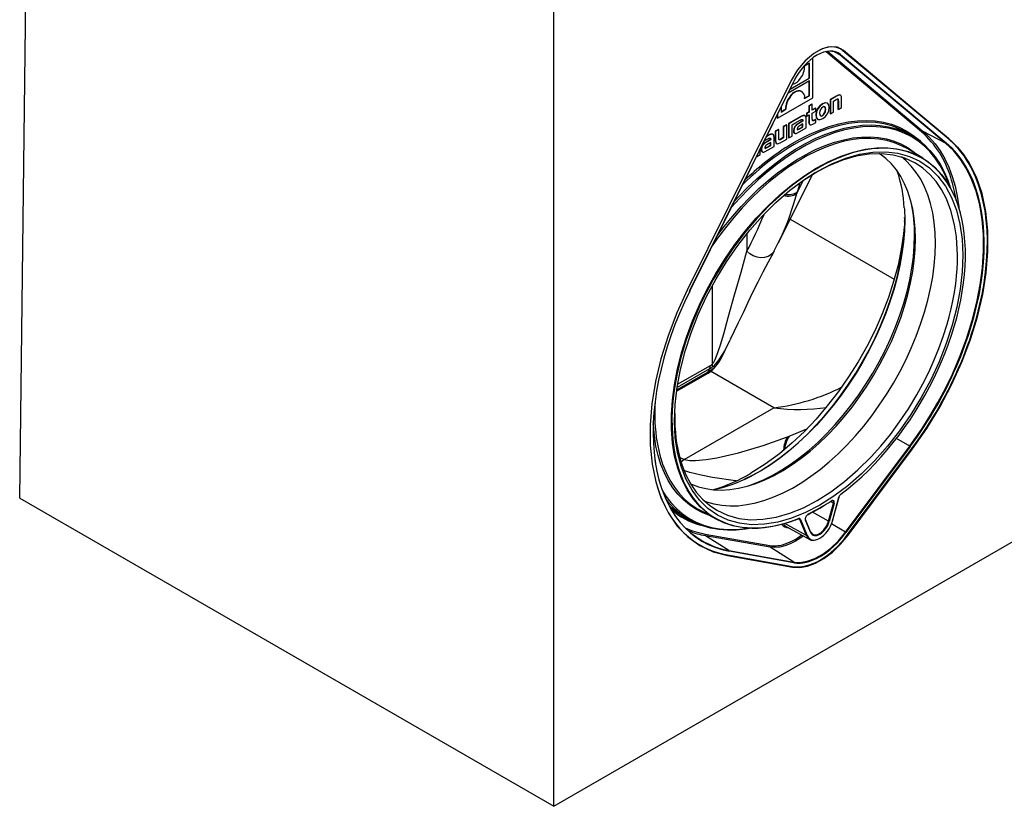
# Model space of a CAD drawing. Units: millimetres. Extents: x 56 to 3304, y 56 to 2320.
# Drawn here: x 2599 to 3000, y 1472 to 1792 of the extents above; entities that cross this region are included whole.
import ezdxf

# ---------------------------------------------------------------- set-up
doc = ezdxf.new("R2010")
doc.units = ezdxf.units.MM
doc.header["$LTSCALE"] = 8
doc.layers.add('HAURATON_PRODUCT_CONTOUR', color=7, linetype='Continuous', lineweight=25)

msp = doc.modelspace()

# ---------------------------------------------------------------- linework, layer by layer
at = {"layer": 'HAURATON_PRODUCT_CONTOUR'}
for p, q in [((2599.02, 1597.43), (2602.97, 1924.05)), ((2816.52, 1471.87), (2816.52, 1800.77)), ((2933.46, 1780.35), (2934.18, 1779.9)), ((2933.49, 1780.41), (2933.48, 1780.41)), ((2922.04, 1760.43), (2922.04, 1776.79)), ((2923.64, 1777.78), (2923.07, 1777.46)), ((2966.29, 1746.56), (2927.36, 1779.21)), ((2928.1, 1779.33), (2966.9, 1746.78)), ((2932.96, 1778.02), (2931, 1779.04)), ((2976.06, 1741.99), (2932.96, 1778.02)), ((2933.2, 1778.11), (2976.31, 1742.08)), ((2934.18, 1779.9), (2934.46, 1779.74)), ((2934.18, 1779.9), (2934.2, 1779.89)), ((2977.28, 1743.83), (2934.2, 1779.89)), ((2977.3, 1743.59), (2934.21, 1779.65)), ((2977.55, 1743.68), (2934.46, 1779.74)), ((2920.59, 1774.53), (2918.63, 1773.4)), ((2920.45, 1768.51), (2920.45, 1774.45)), ((2920.59, 1768.42), (2920.59, 1774.53)), ((2912.59, 1763.81), (2920.59, 1768.42)), ((2912.7, 1764.04), (2920.45, 1768.51)), ((2920.59, 1768.42), (2920.45, 1768.51)), ((2913.21, 1767.47), (2870.86, 1682.09)), ((2871.83, 1681.76), (2914.2, 1767.14)), ((2871.86, 1681.76), (2914.24, 1767.13)), ((2920.59, 1767.41), (2911.88, 1762.38)), ((2920.44, 1761.38), (2920.45, 1767.32)), ((2920.59, 1761.3), (2920.59, 1767.41)), ((2907.62, 1752.11), (2922.04, 1760.43)), ((2912.7, 1760.77), (2912.55, 1760.85)), ((2916.64, 1763.36), (2917.37, 1763.07)), ((2916.78, 1763.28), (2916.64, 1763.36)), ((2917.55, 1763.02), (2917.37, 1763.12)), ((2918.48, 1760.24), (2920.44, 1761.38)), ((2918.62, 1760.16), (2920.59, 1761.3)), ((2920.59, 1761.3), (2920.44, 1761.38)), ((2931.46, 1761.16), (2928.98, 1759.73)), ((2931.6, 1761.08), (2929.12, 1759.65)), ((2931.6, 1761.08), (2931.46, 1761.16)), ((2933.28, 1761.48), (2933.1, 1761.58)), ((2933.68, 1756.52), (2933.68, 1760.17)), ((2909.08, 1756.73), (2909.07, 1754.65)), ((2921.62, 1757.91), (2920.3, 1757.15)), ((2920.3, 1757.15), (2920.3, 1754.72)), ((2920.44, 1757.06), (2920.3, 1757.15)), ((2921.76, 1757.82), (2920.44, 1757.06)), ((2920.44, 1757.06), (2920.44, 1754.64)), ((2921.76, 1757.82), (2921.62, 1757.91)), ((2921.76, 1755.4), (2921.76, 1757.82)), ((2923.01, 1756.28), (2921.76, 1755.56)), ((2923.15, 1756.2), (2921.76, 1755.4)), ((2923.15, 1756.2), (2923.01, 1756.28)), ((2923.15, 1755.05), (2923.15, 1756.2)), ((2926.01, 1757.95), (2925.87, 1758.03)), ((2927.97, 1758.23), (2927.79, 1758.33)), ((2928.98, 1759.73), (2928.98, 1753.97)), ((2929.12, 1759.65), (2928.98, 1759.73)), ((2929.12, 1759.65), (2929.12, 1753.89)), ((2930.43, 1754.65), (2930.44, 1759.14)), ((2930.44, 1759.14), (2931.5, 1759.75)), ((2932.23, 1759.31), (2932.23, 1755.84)), ((2932.37, 1759.23), (2932.23, 1759.31)), ((2932.37, 1759.23), (2932.37, 1755.76)), ((2932.37, 1755.76), (2933.68, 1756.52)), ((2907.48, 1753.51), (2907.48, 1752.19)), ((2907.62, 1752.11), (2907.48, 1752.19)), ((2907.62, 1753.8), (2907.62, 1752.11)), ((2909.07, 1754.82), (2910.89, 1755.87)), ((2909.07, 1754.65), (2911.03, 1755.79)), ((2911.03, 1755.79), (2910.89, 1755.87)), ((2917.13, 1752.89), (2912.09, 1749.98)), ((2917.27, 1752.81), (2912.23, 1749.9)), ((2917.27, 1752.81), (2917.13, 1752.89)), ((2918.87, 1753.12), (2918.7, 1753.22)), ((2920.3, 1754.72), (2919.37, 1754.18)), ((2919.37, 1754.18), (2919.37, 1753.04)), ((2919.51, 1754.1), (2919.37, 1754.18)), ((2919.51, 1752.95), (2919.37, 1753.04)), ((2920.44, 1754.64), (2919.51, 1754.1)), ((2919.51, 1754.1), (2919.51, 1752.95)), ((2919.51, 1752.95), (2920.44, 1753.49)), ((2920.44, 1754.64), (2920.3, 1754.72)), ((2920.3, 1753.41), (2920.3, 1750.76)), ((2920.44, 1753.49), (2920.44, 1750.68)), ((2921.76, 1754.25), (2923.15, 1755.05)), ((2921.76, 1751.92), (2921.76, 1754.25)), ((2926, 1753.22), (2925.86, 1753.31)), ((2929.12, 1753.89), (2928.98, 1753.97)), ((2929.12, 1753.89), (2930.43, 1754.65)), ((2932.37, 1755.76), (2932.23, 1755.84)), ((2911.25, 1749.49), (2909.93, 1748.73)), ((2909.93, 1748.73), (2909.93, 1744.24)), ((2910.07, 1748.65), (2909.93, 1748.73)), ((2911.39, 1749.41), (2910.07, 1748.65)), ((2910.07, 1748.65), (2910.07, 1744.16)), ((2911.39, 1749.41), (2911.25, 1749.49)), ((2911.38, 1743.65), (2911.39, 1749.41)), ((2912.09, 1749.98), (2912.09, 1744.22)), ((2912.23, 1749.9), (2912.09, 1749.98)), ((2912.23, 1749.9), (2912.23, 1744.14)), ((2913.55, 1749.47), (2914.6, 1750.07)), ((2913.55, 1744.9), (2913.55, 1749.47)), ((2914.59, 1750.07), (2916.77, 1751.32)), ((2914.6, 1750.07), (2914.59, 1750.07)), ((2914.6, 1750.07), (2914.6, 1750.07)), ((2915.78, 1746.19), (2919.32, 1748.23)), ((2917.82, 1751.03), (2916.08, 1750.02)), ((2916.23, 1749.94), (2916.08, 1750.02)), ((2916.18, 1747.74), (2917.83, 1748.69)), ((2917.96, 1750.94), (2916.23, 1749.94)), ((2916.32, 1747.66), (2917.97, 1748.61)), ((2917.97, 1749.8), (2916.42, 1748.9)), ((2917.82, 1751.17), (2917.82, 1751.03)), ((2917.96, 1751.09), (2917.82, 1751.17)), ((2917.96, 1750.94), (2917.82, 1751.03)), ((2917.83, 1748.69), (2917.83, 1749.72)), ((2917.97, 1748.61), (2917.83, 1748.69)), ((2917.96, 1751.09), (2917.96, 1750.94)), ((2917.97, 1748.61), (2917.97, 1749.8)), ((2919.32, 1748.23), (2919.32, 1751.84)), ((2920.44, 1750.68), (2920.3, 1750.76)), ((2920.68, 1749.65), (2920.86, 1749.55)), ((2921.95, 1749.75), (2923.15, 1750.44)), ((2923.01, 1751.67), (2922.47, 1751.36)), ((2922.61, 1751.28), (2922.47, 1751.36)), ((2923.15, 1751.59), (2922.61, 1751.28)), ((2923.15, 1751.59), (2923.01, 1751.67)), ((2923.15, 1750.44), (2923.15, 1751.59)), ((2923.9, 1751.79), (2924.08, 1751.69)), ((2904.13, 1745.22), (2903.06, 1744.6)), ((2903.99, 1745.3), (2903.17, 1744.83)), ((2904.13, 1745.22), (2903.99, 1745.3)), ((2905.73, 1745.53), (2905.56, 1745.63)), ((2906.18, 1740.65), (2906.18, 1744.25)), ((2908, 1747.62), (2906.69, 1746.86)), ((2906.69, 1746.86), (2906.69, 1743.21)), ((2906.83, 1746.78), (2906.69, 1746.86)), ((2908.15, 1747.54), (2906.83, 1746.78)), ((2906.83, 1746.78), (2906.83, 1743.13)), ((2908.15, 1747.54), (2908, 1747.62)), ((2908.14, 1744.01), (2908.15, 1747.54)), ((2909.93, 1744.24), (2908.86, 1743.63)), ((2910.07, 1744.16), (2909.01, 1743.54)), ((2910.07, 1744.16), (2909.93, 1744.24)), ((2912.23, 1744.14), (2912.09, 1744.22)), ((2912.23, 1744.14), (2913.55, 1744.9)), ((2914.24, 1746.96), (2914.09, 1747.04)), ((2914.45, 1746.07), (2914.63, 1745.96)), ((2916.32, 1747.66), (2916.18, 1747.74)), ((2962.73, 1744.83), (2960.83, 1745.99)), ((2976.06, 1741.99), (2966.9, 1746.78)), ((2902.23, 1742.93), (2903.63, 1743.74)), ((2902.64, 1738.6), (2906.18, 1740.65)), ((2904.68, 1743.44), (2902.95, 1742.44)), ((2903.09, 1742.36), (2902.95, 1742.44)), ((2903.04, 1740.15), (2904.69, 1741.11)), ((2903.18, 1740.07), (2903.04, 1740.15)), ((2904.82, 1743.36), (2903.09, 1742.36)), ((2903.18, 1740.07), (2904.83, 1741.02)), ((2904.83, 1742.22), (2903.28, 1741.32)), ((2904.68, 1743.58), (2904.68, 1743.44)), ((2904.82, 1743.5), (2904.68, 1743.58)), ((2904.82, 1743.36), (2904.68, 1743.44)), ((2904.69, 1741.11), (2904.69, 1742.13)), ((2904.83, 1741.02), (2904.69, 1741.11)), ((2904.82, 1743.5), (2904.82, 1743.36)), ((2904.83, 1741.02), (2904.83, 1742.22)), ((2906.83, 1743.13), (2906.69, 1743.21)), ((2907.1, 1741.92), (2907.28, 1741.82)), ((2909.01, 1743.54), (2908.86, 1743.63)), ((2908.9, 1742.22), (2911.38, 1743.65)), ((2977.28, 1743.83), (2977.55, 1743.68)), ((2899.2, 1736.62), (2899.12, 1736.67)), ((2899.2, 1736.62), (2900.53, 1737.38)), ((2899.2, 1736.84), (2899.2, 1736.62)), ((2900.53, 1737.38), (2900.53, 1739.51)), ((2901.1, 1739.37), (2900.96, 1739.46)), ((2901.31, 1738.48), (2901.49, 1738.38)), ((2966.82, 1735.84), (2960.6, 1739.62)), ((2908.03, 1701.44), (2921.82, 1729.18)), ((2915.43, 1721.43), (2918.12, 1726.85)), ((2915.64, 1722.02), (2915.43, 1721.43)), ((2912.82, 1711.09), (2955.16, 1686.65)), ((2959.23, 1711.76), (2959.25, 1710.95)), ((2959.25, 1710.95), (2959.24, 1710.13)), ((2895.17, 1705.07), (2895.17, 1697.99)), ((2905.82, 1697.34), (2909.67, 1704.96)), ((2881.09, 1652.08), (2881.09, 1683.9)), ((2884.32, 1653.77), (2888.37, 1661.92)), ((2888.51, 1662.24), (2888.36, 1661.93)), ((2866.6, 1641.52), (2879.34, 1648.88)), ((2879.93, 1650.06), (2866.7, 1642.42)), ((2866.94, 1643.79), (2880.26, 1651.48)), ((2879.34, 1648.88), (2879.93, 1650.06)), ((2906.12, 1634.18), (2880.3, 1649.08)), ((2866.53, 1640.92), (2878.4, 1647.77)), ((2869.64, 1613.12), (2906.12, 1634.18)), ((2912.29, 1622.59), (2919.57, 1625.67)), ((2967.21, 1624.64), (2962.25, 1617.58)), ((2911.62, 1622.33), (2912.29, 1622.59)), ((2961.42, 1618.57), (2956.08, 1621.72)), ((2935.26, 1583.51), (2961.42, 1618.57)), ((2961.63, 1618.4), (2935.47, 1583.34)), ((2936.15, 1582.54), (2962.31, 1617.6)), ((2936.17, 1582.5), (2962.33, 1617.56)), ((2936.37, 1582.37), (2962.53, 1617.43)), ((2962.32, 1617.55), (2962.53, 1617.43)), ((2857.57, 1614.46), (2857.97, 1611.53)), ((2599.02, 1597.43), (2816.52, 1471.87)), ((2816.52, 1471.87), (3034.03, 1597.43)), ((2930.37, 1595.3), (2929.12, 1596.01)), ((2929.94, 1588.07), (2932.61, 1597.79)), ((2929.99, 1588.1), (2932.66, 1597.81)), ((2875.67, 1592.68), (2882.7, 1588.82)), ((2928.36, 1587.97), (2930.37, 1595.3)), ((2930.64, 1595.24), (2928.63, 1587.9)), ((2870.27, 1589.3), (2872.22, 1588.23)), ((2916.69, 1588.7), (2916.08, 1589.04)), ((2919.46, 1582.12), (2916.69, 1588.7)), ((2916.96, 1588.76), (2919.73, 1582.18)), ((2921.03, 1583.52), (2918.94, 1588.48)), ((2921.07, 1583.68), (2918.99, 1588.64)), ((2928.36, 1587.97), (2921.8, 1591.68)), ((2919.46, 1582.12), (2910.52, 1587.06)), ((2910.91, 1586), (2920.79, 1580.57)), ((2935.26, 1583.51), (2929.54, 1586.88)), ((2878.19, 1582.76), (2904.47, 1578.12)), ((2887.83, 1576.09), (2878.34, 1582.11)), ((2904.61, 1577.47), (2878.34, 1582.11)), ((2936.09, 1582.53), (2933.86, 1579.8)), ((2936.12, 1582.51), (2936.37, 1582.37)), ((2877.15, 1577.53), (2876.7, 1577.77)), ((2881.13, 1575.77), (2880.16, 1576.15)), ((2887.83, 1576.09), (2914.23, 1571.37)), ((2914.29, 1571.11), (2887.89, 1575.83)), ((2914.23, 1571.37), (2904.61, 1577.47)), ((2887.01, 1574.15), (2887.29, 1573.99)), ((2887.05, 1574.13), (2913.45, 1569.43)), ((2887.22, 1574.25), (2913.63, 1569.54)), ((2887.29, 1573.99), (2913.69, 1569.28)), ((2913.43, 1569.43), (2913.69, 1569.28))]:
    msp.add_line(p, q, dxfattribs=at)
at = {"layer": 'HAURATON_PRODUCT_CONTOUR', "flags": 128}
for points in [[(2934.46, 1779.74), (2931.99, 1781.04), (2929.03, 1781.27), (2925.74, 1780.41), (2922.35, 1778.53), (2918.91, 1775.57), (2915.79, 1771.81), (2913.21, 1767.47)], [(2914.2, 1767.14), (2914.22, 1767.13), (2914.23, 1767.13), (2914.24, 1767.13), (2914.24, 1767.13)], [(2933.1, 1761.54), (2932.93, 1761.64), (2932.31, 1761.57), (2931.46, 1761.16)], [(2933.68, 1760.17), (2933.62, 1760.9), (2933.42, 1761.36), (2933.07, 1761.56), (2932.45, 1761.48), (2931.6, 1761.08)], [(2925.87, 1758.03), (2924.77, 1757.18), (2923.93, 1756.1), (2923.4, 1754.85), (2923.22, 1753.52), (2923.4, 1752.41), (2923.92, 1751.79)], [(2926.01, 1757.95), (2924.91, 1757.1), (2924.07, 1756.01), (2923.54, 1754.77), (2923.36, 1753.44), (2923.54, 1752.33), (2924.07, 1751.69), (2924.91, 1751.57), (2926.01, 1751.99)], [(2926, 1756.7), (2925.48, 1756.28), (2925.08, 1755.72), (2924.83, 1755.03), (2924.74, 1754.24), (2924.83, 1753.54), (2925.08, 1753.14), (2925.48, 1753.04), (2926, 1753.22)], [(2925.86, 1753.31), (2926.38, 1753.72), (2926.78, 1754.29), (2927.04, 1754.98), (2927.13, 1755.78), (2927.04, 1756.47), (2926.79, 1756.87), (2926.72, 1756.89)], [(2927.81, 1758.32), (2927.8, 1758.33), (2926.97, 1758.45), (2925.87, 1758.03)], [(2926, 1753.22), (2926.53, 1753.64), (2926.93, 1754.21), (2927.18, 1754.9), (2927.27, 1755.7), (2927.18, 1756.39), (2926.93, 1756.79), (2926.53, 1756.89), (2926, 1756.7)], [(2926.01, 1751.99), (2927.11, 1752.85), (2927.94, 1753.93), (2928.47, 1755.17), (2928.65, 1756.49), (2928.47, 1757.61), (2927.94, 1758.25), (2927.11, 1758.37), (2926.01, 1757.95)], [(2931.5, 1759.75), (2931.78, 1759.9), (2931.99, 1759.98), (2932.15, 1759.98), (2932.25, 1759.91), (2932.32, 1759.77), (2932.36, 1759.54), (2932.37, 1759.23)], [(2932.05, 1760.03), (2932.11, 1760), (2932.18, 1759.85), (2932.22, 1759.62), (2932.23, 1759.31)], [(2918.7, 1753.18), (2918.54, 1753.28), (2917.93, 1753.25), (2917.13, 1752.89)], [(2919.32, 1751.84), (2919.25, 1752.52), (2919.04, 1752.97), (2918.68, 1753.2), (2918.07, 1753.16), (2917.27, 1752.81)], [(2925.01, 1753.21), (2925.33, 1753.12), (2925.86, 1753.31)], [(2889.95, 1718.19), (2891.66, 1720.06), (2895.38, 1723.9), (2899.19, 1727.52), (2903.06, 1730.9), (2906.99, 1734.03), (2910.96, 1736.9), (2914.96, 1739.49), (2918.96, 1741.8), (2922.95, 1743.82), (2926.92, 1745.53), (2930.85, 1746.94), (2934.72, 1748.03), (2938.53, 1748.81), (2942.25, 1749.27), (2945.87, 1749.4), (2949.38, 1749.21), (2952.76, 1748.7), (2956, 1747.86), (2959.09, 1746.71), (2962.01, 1745.25), (2964.76, 1743.48), (2967.32, 1741.42), (2969.68, 1739.06), (2971.84, 1736.41), (2973.78, 1733.5), (2975.5, 1730.32), (2976.99, 1726.9), (2978.22, 1723.31)], [(2911.05, 1740.23), (2912.67, 1741.25), (2916.69, 1743.57), (2920.71, 1745.6), (2924.7, 1747.32), (2928.65, 1748.74), (2932.55, 1749.84), (2936.38, 1750.62), (2940.12, 1751.08), (2943.77, 1751.21), (2947.3, 1751.02), (2950.7, 1750.51), (2953.96, 1749.67), (2957.07, 1748.51), (2960.01, 1747.04), (2962.77, 1745.27), (2965.35, 1743.19), (2966.28, 1742.31)], [(2916.77, 1751.32), (2917.3, 1751.59), (2917.68, 1751.66), (2917.8, 1751.61), (2917.89, 1751.5), (2917.94, 1751.33), (2917.96, 1751.09)], [(2917.63, 1751.7), (2917.66, 1751.69), (2917.75, 1751.58), (2917.8, 1751.41), (2917.82, 1751.17)], [(2920.44, 1750.68), (2920.5, 1750.11), (2920.66, 1749.72), (2920.93, 1749.52), (2921.37, 1749.51), (2921.95, 1749.75)], [(2922.61, 1751.28), (2922.35, 1751.15), (2922.15, 1751.1), (2922, 1751.11), (2921.89, 1751.2), (2921.79, 1751.48), (2921.76, 1751.92)], [(2922.47, 1751.36), (2922.21, 1751.23), (2922.01, 1751.18), (2921.86, 1751.2), (2921.83, 1751.22)], [(2960.83, 1745.99), (2960.11, 1746.41), (2957.18, 1747.87), (2954.09, 1749.02), (2950.85, 1749.85), (2947.46, 1750.37), (2943.95, 1750.56), (2940.33, 1750.42), (2936.61, 1749.97), (2932.8, 1749.19), (2928.92, 1748.1), (2925.43, 1746.86)], [(2977.86, 1723.96), (2976.96, 1726.49), (2975.47, 1729.88), (2973.75, 1733.03), (2971.82, 1735.91), (2969.67, 1738.53), (2967.32, 1740.86), (2964.78, 1742.91), (2962.05, 1744.66), (2959.14, 1746.1), (2956.07, 1747.23), (2952.85, 1748.05), (2949.49, 1748.56), (2946.01, 1748.74), (2942.41, 1748.61), (2938.72, 1748.15), (2934.94, 1747.38), (2932.63, 1746.76)], [(2932.63, 1746.76), (2931.09, 1746.29), (2927.19, 1744.89), (2923.25, 1743.19), (2919.29, 1741.18), (2915.32, 1738.89), (2911.35, 1736.32), (2907.41, 1733.47), (2903.51, 1730.37), (2899.66, 1727.01), (2895.88, 1723.42), (2892.19, 1719.61), (2888.76, 1715.79)], [(2903.63, 1743.74), (2904.05, 1743.96), (2904.37, 1744.07), (2904.6, 1744.06), (2904.73, 1743.96), (2904.8, 1743.78), (2904.82, 1743.5)], [(2905.56, 1745.59), (2905.4, 1745.69), (2904.79, 1745.66), (2903.99, 1745.3)], [(2906.18, 1744.25), (2906.11, 1744.94), (2905.9, 1745.39), (2905.54, 1745.61), (2904.93, 1745.58), (2904.13, 1745.22)], [(2914.24, 1746.96), (2914.29, 1746.44), (2914.46, 1746.1), (2914.73, 1745.92), (2915.19, 1745.93), (2915.78, 1746.19)], [(2915.6, 1747.79), (2915.61, 1747.63), (2915.64, 1747.53), (2915.7, 1747.46), (2915.78, 1747.44), (2916, 1747.49), (2916.32, 1747.66)], [(2922, 1738.84), (2923.13, 1739.37), (2926.98, 1741.02), (2930.8, 1742.36), (2934.56, 1743.39), (2938.24, 1744.1), (2941.85, 1744.49), (2945.34, 1744.55), (2948.73, 1744.29), (2951.98, 1743.71), (2955.09, 1742.81), (2958.04, 1741.59), (2960.82, 1740.06), (2963.42, 1738.23), (2964.77, 1737.09)], [(2966.9, 1746.78), (2969.42, 1744.43), (2971.74, 1741.78), (2973.83, 1738.85), (2975.7, 1735.64), (2977.34, 1732.18), (2978.73, 1728.46), (2979.88, 1724.52), (2980.78, 1720.35), (2981.43, 1715.99), (2981.48, 1715.48)], [(2911.9, 1587.52), (2910.12, 1586.92), (2905.74, 1585.87), (2901.44, 1585.26), (2897.24, 1585.1), (2893.19, 1585.41), (2889.38, 1586.16), (2885.76, 1587.36), (2882.34, 1589.01), (2879.16, 1591.12), (2876.04, 1593.85), (2873.23, 1597.09), (2870.76, 1600.82), (2868.64, 1605.06), (2866.98, 1609.57), (2865.71, 1614.49), (2864.84, 1619.8), (2864.39, 1625.5), (2864.38, 1631.28), (2864.78, 1637.32), (2865.61, 1643.61), (2866.89, 1650.12), (2868.52, 1656.52), (2870.56, 1663.01), (2873, 1669.56), (2875.85, 1676.16), (2878.95, 1682.45), (2882.39, 1688.65), (2886.16, 1694.74), (2890.27, 1700.67), (2894.48, 1706.15), (2898.93, 1711.37), (2903.61, 1716.29), (2908.51, 1720.89), (2913.36, 1724.94), (2918.33, 1728.58), (2923.39, 1731.8), (2928.53, 1734.55), (2933.47, 1736.71), (2938.39, 1738.37), (2943.26, 1739.5), (2948.06, 1740.1), (2952.54, 1740.12), (2956.85, 1739.61), (2960.98, 1738.55), (2964.9, 1736.91), (2968.41, 1734.8), (2971.64, 1732.18), (2974.56, 1729.03), (2977.16, 1725.35), (2980.24, 1719.19), (2981.95, 1713.7)], [(2927.32, 1740.41), (2927.27, 1740.39), (2923.44, 1738.75), (2919.58, 1736.81), (2915.71, 1734.58), (2911.86, 1732.06), (2908.02, 1729.27), (2904.23, 1726.23), (2900.49, 1722.93), (2896.82, 1719.4), (2893.24, 1715.65), (2889.76, 1711.7), (2886.4, 1707.56), (2883.16, 1703.24), (2881, 1700.17)], [(2902.46, 1740.2), (2902.47, 1740.05), (2902.51, 1739.94), (2902.56, 1739.88), (2902.64, 1739.85), (2902.87, 1739.91), (2903.18, 1740.07)], [(2906.69, 1743.21), (2906.75, 1742.5), (2906.96, 1742.04), (2907.14, 1741.94)], [(2906.83, 1743.13), (2906.9, 1742.42), (2907.1, 1741.96), (2907.46, 1741.76), (2908.07, 1741.83), (2908.9, 1742.22)], [(2909.01, 1743.54), (2908.75, 1743.41), (2908.54, 1743.33), (2908.38, 1743.32), (2908.27, 1743.37), (2908.2, 1743.5), (2908.16, 1743.71), (2908.14, 1744.01)], [(2908.86, 1743.63), (2908.6, 1743.49), (2908.4, 1743.41), (2908.24, 1743.4), (2908.17, 1743.43)], [(2960.6, 1739.62), (2958.15, 1740.95), (2955.21, 1742.16), (2952.12, 1743.06), (2948.89, 1743.63), (2945.53, 1743.89), (2942.05, 1743.83), (2938.47, 1743.44), (2934.8, 1742.74), (2931.07, 1741.72), (2927.32, 1740.41)], [(2961.42, 1618.57), (2961.66, 1618.89), (2962.59, 1620.16), (2966.22, 1625.37), (2969.66, 1630.75), (2972.91, 1636.3), (2975.98, 1642.06), (2978.82, 1647.93), (2981.89, 1655.09), (2984.58, 1662.35), (2986.89, 1669.76), (2988.76, 1677.18), (2990.12, 1684.24), (2991.02, 1691.19), (2991.47, 1698.1), (2991.43, 1704.79), (2990.92, 1710.95), (2989.94, 1716.82), (2988.47, 1722.43), (2986.52, 1727.64), (2984.45, 1731.79), (2982.02, 1735.57), (2979.21, 1739), (2976.06, 1741.99)], [(2962.53, 1617.43), (2968.35, 1625.76), (2973.66, 1634.45), (2978.46, 1643.5), (2982.65, 1652.75), (2986.17, 1662.05), (2988.99, 1671.22), (2991.14, 1680.35), (2992.55, 1689.21), (2993.26, 1697.8), (2993.22, 1706.24), (2992.42, 1714.13), (2990.88, 1721.45), (2988.58, 1728.18), (2985.58, 1734.15), (2981.9, 1739.33), (2977.55, 1743.68)], [(2977.27, 1743.84), (2977.45, 1743.68), (2978.16, 1743.07), (2980.86, 1740.37), (2983.31, 1737.33), (2985.51, 1733.96), (2987.47, 1730.23), (2989.15, 1726.17), (2990.82, 1720.78), (2992.04, 1714.95), (2992.8, 1708.62), (2993.06, 1701.91), (2992.93, 1698.27)], [(2924.78, 1594.52), (2919.02, 1591.53), (2913.32, 1589.22), (2907.72, 1587.61), (2902.28, 1586.73), (2897.06, 1586.58), (2892.1, 1587.16), (2887.45, 1588.46), (2883.15, 1590.48), (2879.25, 1593.2), (2875.79, 1596.58), (2872.79, 1600.59), (2870.29, 1605.2), (2868.31, 1610.37), (2866.88, 1616.04), (2865.99, 1622.15), (2865.67, 1628.65), (2865.91, 1635.48), (2866.72, 1642.58), (2868.08, 1649.86), (2869.98, 1657.26), (2872.41, 1664.72), (2875.33, 1672.15), (2878.73, 1679.5), (2882.57, 1686.68), (2886.81, 1693.62), (2891.41, 1700.27), (2896.34, 1706.55), (2901.53, 1712.41), (2906.94, 1717.79), (2912.51, 1722.64), (2918.21, 1726.91), (2923.96, 1730.56), (2929.71, 1733.55), (2935.42, 1735.86), (2941.01, 1737.47), (2946.45, 1738.35), (2951.68, 1738.5), (2956.64, 1737.92), (2961.29, 1736.62), (2965.58, 1734.6), (2969.48, 1731.88), (2972.94, 1728.5), (2975.94, 1724.49), (2978.44, 1719.88), (2980.42, 1714.71), (2981.86, 1709.04), (2982.74, 1702.93), (2983.06, 1696.43), (2982.82, 1689.6), (2982.02, 1682.5), (2980.66, 1675.22), (2978.75, 1667.82), (2976.33, 1660.36), (2973.4, 1652.93), (2970, 1645.58), (2966.16, 1638.4), (2961.92, 1631.46), (2957.32, 1624.81), (2952.4, 1618.53), (2947.21, 1612.67), (2941.8, 1607.29), (2936.22, 1602.44), (2930.53, 1598.17), (2924.78, 1594.52)], [(2883.01, 1704.22), (2885.86, 1708), (2889.25, 1712.17), (2892.75, 1716.14), (2896.35, 1719.91), (2900.04, 1723.47), (2903.8, 1726.78), (2907.62, 1729.85), (2911.48, 1732.65), (2915.36, 1735.18), (2919.24, 1737.42), (2922, 1738.84)], [(2901.1, 1739.37), (2901.16, 1738.86), (2901.32, 1738.51), (2901.6, 1738.34), (2902.05, 1738.35), (2902.64, 1738.6)], [(2923.73, 1596.41), (2929.31, 1599.95), (2934.88, 1604.12), (2940.37, 1608.88), (2945.73, 1614.21), (2949.68, 1618.61), (2953.55, 1623.35), (2957.3, 1628.42), (2960.9, 1633.8), (2964.32, 1639.46), (2966.81, 1644.01), (2969.18, 1648.76), (2971.42, 1653.7), (2973.31, 1658.36), (2975.07, 1663.24), (2976.67, 1668.31), (2977.5, 1671.3), (2978.27, 1674.44), (2978.98, 1677.71), (2979.61, 1681.11), (2980.04, 1683.92), (2980.29, 1685.9), (2980.53, 1688.15), (2980.72, 1690.66), (2980.86, 1693.41), (2980.89, 1696.38), (2980.47, 1703.78), (2979.71, 1708.76), (2978.2, 1714.6), (2976.35, 1719.38), (2974.35, 1723.18), (2972.14, 1726.42), (2969.61, 1729.29), (2966.76, 1731.8), (2963.74, 1733.83), (2959.38, 1735.86), (2954.76, 1737.13), (2949.93, 1737.66), (2944.97, 1737.51), (2939.58, 1736.63), (2934.07, 1735.04), (2928.49, 1732.78), (2922.9, 1729.87), (2918.66, 1727.17)], [(2963.79, 1703.07), (2963.66, 1707.27), (2963.29, 1711.31), (2962.67, 1715.16), (2961.81, 1718.81), (2960.7, 1722.25), (2959.36, 1725.46), (2957.79, 1728.42), (2955.99, 1731.12), (2953.98, 1733.54), (2951.77, 1735.69), (2949.36, 1737.54), (2949.01, 1737.77)], [(2971.92, 1701.23), (2971.8, 1705.53), (2971.42, 1709.66), (2970.8, 1713.62), (2969.94, 1717.37), (2968.83, 1720.91), (2967.48, 1724.22), (2965.9, 1727.28), (2964.1, 1730.09), (2962.09, 1732.62), (2959.86, 1734.87), (2958.03, 1736.4)], [(2971.92, 1701.23), (2971.8, 1705.53), (2971.42, 1709.66), (2970.8, 1713.62), (2969.94, 1717.37), (2968.83, 1720.91), (2967.48, 1724.22), (2965.9, 1727.28), (2964.1, 1730.09), (2962.09, 1732.62), (2959.86, 1734.87), (2958.03, 1736.4)], [(2964.23, 1737.01), (2963.5, 1737.61), (2963.3, 1737.76)], [(2959.24, 1715.61), (2959.27, 1715.11), (2959.39, 1710.75)], [(2959.39, 1710.75), (2959.26, 1706.25), (2958.89, 1701.63), (2958.27, 1696.9), (2957.4, 1692.09), (2956.3, 1687.21), (2954.96, 1682.28), (2953.39, 1677.33), (2951.59, 1672.38), (2949.58, 1667.45), (2947.37, 1662.55), (2944.95, 1657.72), (2942.35, 1652.96), (2939.57, 1648.3), (2936.62, 1643.76), (2933.53, 1639.36), (2930.29, 1635.11), (2926.92, 1631.04), (2923.45, 1627.15), (2919.87, 1623.48), (2916.21, 1620.03), (2912.49, 1616.81), (2908.71, 1613.84), (2904.9, 1611.14), (2901.07, 1608.72), (2897.23, 1606.57), (2893.94, 1604.97)], [(2894.11, 1604.99), (2896.87, 1606.36), (2900.73, 1608.51), (2904.58, 1610.95), (2908.42, 1613.67), (2912.22, 1616.65), (2915.96, 1619.89), (2919.64, 1623.36), (2923.24, 1627.06), (2926.74, 1630.96), (2930.12, 1635.06), (2933.38, 1639.33), (2936.5, 1643.76), (2939.46, 1648.33), (2942.25, 1653.02), (2944.87, 1657.8), (2947.3, 1662.67), (2949.53, 1667.6), (2951.55, 1672.56), (2953.36, 1677.54), (2954.94, 1682.52), (2956.29, 1687.47), (2957.4, 1692.38), (2958.27, 1697.22), (2958.89, 1701.98), (2959.27, 1706.63), (2959.39, 1710)], [(2895.8, 1602.43), (2898.25, 1603.3), (2901.95, 1604.86), (2905.67, 1606.72), (2909.41, 1608.88), (2913.13, 1611.32), (2916.83, 1614.03), (2920.49, 1617), (2924.09, 1620.22), (2927.62, 1623.67), (2931.06, 1627.33), (2934.39, 1631.2), (2937.6, 1635.25), (2940.68, 1639.47), (2943.61, 1643.83), (2946.38, 1648.32), (2948.98, 1652.91), (2951.39, 1657.6), (2953.61, 1662.34), (2955.62, 1667.14), (2957.42, 1671.95), (2958.99, 1676.77), (2960.33, 1681.56), (2961.44, 1686.32), (2962.31, 1691.01), (2962.93, 1695.62), (2963.31, 1700.12), (2963.43, 1704.5)], [(2959.13, 1707.86), (2958.91, 1705.06), (2958.01, 1698.81), (2956.67, 1692.28), (2954.88, 1685.59), (2952.76, 1679.08), (2950.24, 1672.52), (2947.3, 1665.85), (2943.97, 1659.22), (2940.42, 1652.93), (2936.55, 1646.78), (2932.37, 1640.77), (2927.87, 1634.95), (2923.3, 1629.61), (2918.53, 1624.58), (2913.56, 1619.86), (2908.4, 1615.51), (2902.62, 1611.23), (2896.75, 1607.52)], [(2871.94, 1603.42), (2872.57, 1603.13), (2875.42, 1602.05), (2878.42, 1601.28), (2881.56, 1600.83), (2884.82, 1600.71), (2888.2, 1600.9), (2891.67, 1601.42), (2895.22, 1602.26), (2898.83, 1603.42), (2902.49, 1604.88), (2906.18, 1606.65), (2909.88, 1608.72), (2913.58, 1611.07), (2917.25, 1613.69), (2920.89, 1616.58), (2924.48, 1619.72), (2927.99, 1623.1), (2931.42, 1626.7), (2934.74, 1630.5), (2937.95, 1634.48), (2941.02, 1638.64), (2943.95, 1642.94), (2946.72, 1647.38), (2949.32, 1651.93), (2951.73, 1656.56), (2953.95, 1661.26), (2955.96, 1666.01), (2957.76, 1670.78), (2959.33, 1675.56), (2960.68, 1680.32), (2961.79, 1685.04), (2962.66, 1689.69), (2963.28, 1694.26), (2963.66, 1698.73), (2963.79, 1703.07)], [(2877.4, 1596.43), (2878.7, 1595.93), (2881.72, 1595.05), (2884.89, 1594.49), (2888.19, 1594.25), (2891.61, 1594.33), (2895.12, 1594.74), (2898.72, 1595.47), (2902.39, 1596.52), (2906.12, 1597.88), (2909.88, 1599.54), (2913.66, 1601.51), (2917.45, 1603.77), (2921.23, 1606.31), (2924.97, 1609.12), (2928.67, 1612.19), (2932.31, 1615.5), (2935.87, 1619.04), (2939.34, 1622.8), (2942.7, 1626.76), (2945.94, 1630.9), (2949.04, 1635.2), (2952, 1639.64), (2954.78, 1644.21), (2957.4, 1648.89), (2959.82, 1653.65), (2962.05, 1658.47), (2964.07, 1663.34), (2965.88, 1668.22), (2967.46, 1673.11), (2968.81, 1677.97), (2969.92, 1682.79), (2970.79, 1687.55), (2971.41, 1692.22), (2971.79, 1696.79), (2971.92, 1701.23)], [(2877.4, 1596.43), (2878.7, 1595.93), (2881.72, 1595.05), (2884.89, 1594.49), (2888.19, 1594.25), (2891.61, 1594.33), (2895.12, 1594.74), (2898.72, 1595.47), (2902.39, 1596.52), (2906.12, 1597.88), (2909.88, 1599.54), (2913.66, 1601.51), (2917.45, 1603.77), (2921.23, 1606.31), (2924.97, 1609.12), (2928.67, 1612.19), (2932.31, 1615.5), (2935.87, 1619.04), (2939.34, 1622.8), (2942.7, 1626.76), (2945.94, 1630.9), (2949.04, 1635.2), (2952, 1639.64), (2954.78, 1644.21), (2957.4, 1648.89), (2959.82, 1653.65), (2962.05, 1658.47), (2964.07, 1663.34), (2965.88, 1668.22), (2967.46, 1673.11), (2968.81, 1677.97), (2969.92, 1682.79), (2970.79, 1687.55), (2971.41, 1692.22), (2971.79, 1696.79), (2971.92, 1701.23)], [(2881.09, 1652.08), (2881.17, 1652.17), (2881.56, 1652.71), (2881.62, 1652.79), (2882.15, 1653.82), (2883.33, 1656.78), (2884.34, 1659.84), (2885.69, 1664.36), (2887.55, 1670.94), (2890.13, 1680.26), (2892.74, 1689.41), (2895.17, 1697.99)], [(2888.52, 1662.23), (2888.74, 1662.66), (2890.13, 1665.54), (2891.75, 1668.95), (2893.69, 1673.07), (2895.63, 1677.21), (2897.61, 1681.36), (2899.67, 1685.51), (2901.8, 1689.63), (2903.93, 1693.63), (2905.9, 1697.32), (2906.28, 1698.06)], [(2905.82, 1697.34), (2904.94, 1696.48), (2903.73, 1695.78), (2902.33, 1695.39), (2900.81, 1695.31), (2899.26, 1695.55), (2897.75, 1696.1), (2896.36, 1696.93), (2895.17, 1697.99)], [(2906.29, 1698.05), (2905.89, 1697.43), (2905.82, 1697.34)], [(2870.86, 1682.09), (2866.62, 1672.84), (2863.05, 1663.53), (2860.13, 1654.15), (2857.93, 1644.88), (2856.47, 1635.86), (2855.76, 1627.25), (2855.79, 1618.97), (2856.54, 1611.23), (2858.01, 1604.01), (2860.25, 1597.24), (2863.19, 1591.24), (2866.8, 1586.03), (2871.09, 1581.62), (2875.95, 1578.14), (2881.36, 1575.58), (2887.29, 1573.99)], [(2871.83, 1681.76), (2871.85, 1681.76), (2871.86, 1681.76), (2871.86, 1681.76), (2871.86, 1681.76)], [(2888.21, 1661.61), (2887.91, 1661.01), (2885.96, 1657.35), (2884.83, 1655.44), (2883.55, 1653.54), (2882.37, 1652.07), (2881.34, 1651.05), (2881.13, 1650.87)], [(2865.78, 1631.86), (2865.74, 1629.9), (2865.82, 1626.83), (2866, 1624.12), (2866.24, 1621.77), (2866.53, 1619.75), (2866.82, 1618.05), (2867.24, 1616.01), (2867.9, 1613.42), (2868.63, 1611.05), (2869.43, 1608.87), (2870.28, 1606.89), (2872.27, 1603.1), (2874.49, 1599.86), (2877.02, 1596.98), (2879.87, 1594.47), (2882.89, 1592.45), (2887.25, 1590.42), (2891.87, 1589.15), (2896.7, 1588.62), (2901.66, 1588.77), (2907.05, 1589.65), (2912.56, 1591.23), (2918.13, 1593.5), (2923.73, 1596.41)], [(2879.95, 1590.33), (2877.19, 1591.39), (2874.37, 1592.85), (2871.72, 1594.61), (2869.27, 1596.67), (2867.01, 1599.02), (2864.96, 1601.65), (2863.13, 1604.55), (2861.52, 1607.71), (2860.15, 1611.11), (2859.01, 1614.74), (2858.11, 1618.59), (2857.46, 1622.64), (2857.06, 1626.87), (2857.01, 1627.72)], [(2858.55, 1620.08), (2858.81, 1618.67), (2859.7, 1614.84), (2860.83, 1611.23), (2862.2, 1607.85), (2863.8, 1604.71), (2865.62, 1601.83), (2867.65, 1599.21), (2869.9, 1596.88), (2872.34, 1594.83), (2874.97, 1593.08), (2877.78, 1591.63), (2878.87, 1591.17)], [(2869.64, 1613.12), (2871.96, 1612.7), (2874.14, 1612.69), (2878.55, 1613.12), (2882.94, 1613.86), (2891.72, 1615.85), (2901.73, 1618.79), (2911.62, 1622.33)], [(2962.31, 1617.6), (2962.32, 1617.58), (2962.33, 1617.57), (2962.33, 1617.56), (2962.33, 1617.56)], [(2890.88, 1604.45), (2890.5, 1604.48), (2881.14, 1605.79), (2876.49, 1606.7), (2871.95, 1607.87), (2869.51, 1608.68)], [(2860.74, 1600.34), (2862.09, 1598.25), (2864.17, 1595.56), (2866.46, 1593.13), (2868.95, 1591), (2871.62, 1589.16), (2874.48, 1587.62), (2877.5, 1586.39), (2880.67, 1585.47), (2883.99, 1584.87), (2887.44, 1584.59), (2891, 1584.62), (2894.67, 1584.98), (2896.34, 1585.24)], [(2897.06, 1585.22), (2894.5, 1584.77), (2890.8, 1584.38), (2887.2, 1584.32), (2883.71, 1584.58), (2880.36, 1585.16), (2877.15, 1586.06), (2874.1, 1587.28), (2871.21, 1588.81), (2868.51, 1590.64), (2865.99, 1592.78), (2863.67, 1595.2), (2861.93, 1597.38)], [(2929.43, 1596.21), (2929.45, 1596.2), (2929.48, 1596.2), (2929.5, 1596.2), (2929.52, 1596.2), (2929.53, 1596.22), (2929.54, 1596.24), (2929.55, 1596.26), (2929.55, 1596.29)], [(2930.37, 1595.3), (2930.43, 1595.66), (2930.4, 1595.97), (2930.27, 1596.23), (2930.05, 1596.37), (2929.78, 1596.37), (2929.55, 1596.28)], [(2932.61, 1597.79), (2932.63, 1597.79), (2932.64, 1597.8), (2932.65, 1597.81), (2932.66, 1597.81)], [(2927.28, 1594.85), (2923.48, 1592.58), (2919.86, 1590.7)], [(2918.91, 1588.82), (2918.92, 1588.74), (2918.94, 1588.7)], [(2921.02, 1583.73), (2921.14, 1583.49), (2921.78, 1582.76), (2922.66, 1582.42), (2923.89, 1582.56), (2925.21, 1583.26), (2926.47, 1584.44), (2927.53, 1585.96), (2928.26, 1587.65), (2928.36, 1587.97)], [(2929.94, 1588.07), (2929.96, 1588.08), (2929.98, 1588.09), (2929.99, 1588.1), (2929.99, 1588.1)], [(2909.92, 1586.92), (2910.14, 1586.63), (2910.91, 1586)], [(2918.12, 1582.03), (2917.12, 1581.29), (2914.94, 1579.89), (2912.76, 1578.77), (2910.61, 1577.97), (2908.52, 1577.48), (2906.51, 1577.31), (2904.61, 1577.47)], [(2913.69, 1569.28), (2916.66, 1569.13), (2919.84, 1569.68), (2923.13, 1570.91), (2926.49, 1572.8), (2929.94, 1575.41), (2933.27, 1578.64), (2936.37, 1582.37)], [(2914.23, 1571.37), (2914.47, 1571.33), (2915.45, 1571.22), (2917.5, 1571.27), (2919.68, 1571.67), (2922.82, 1572.8), (2926.11, 1574.64), (2929.26, 1577.03), (2932.37, 1580.03), (2935.26, 1583.51)], [(2936.17, 1582.5), (2936.17, 1582.5), (2936.17, 1582.51), (2936.16, 1582.53), (2936.15, 1582.54)]]:
    msp.add_lwpolyline(points, dxfattribs=at)
at = {"layer": 'HAURATON_PRODUCT_CONTOUR'}
for centre, radius, start, end in [((2929.06, 1773.3), 6.13, 50.4915, 103.4393), ((2933.03, 1778.21), 0.199, 248.7053, 330.9434), ((2910.87, 1773.22), 7.77, 321.8043, 1.3488), ((2912.55, 1770.92), 5.08, 282.6017, 330.4447), ((2918.66, 1756.05), 7.77, 141.8035, 181.3495), ((2918.8, 1755.97), 7.77, 141.8035, 181.3495), ((2916.86, 1758.42), 4.95, 92.5731, 150.4676), ((2917, 1758.33), 4.95, 92.5731, 150.4676), ((2916.14, 1760.8), 2.56, 345.5768, 75.5654), ((2917.41, 1746.99), 3.31, 113.5398, 179.0818), ((2917.55, 1746.9), 3.31, 113.5398, 179.0818), ((2916.87, 1747.72), 1.27, 110.8729, 176.7992), ((2921.36, 1750.53), 1.08, 167.544, 233.5574), ((2962.63, 1657.91), 96.41, 112.6977, 136.015), ((2904.17, 1743.7), 0.525, 346.7825, 51.854), ((2914.97, 1746.83), 0.902, 166.6529, 236.8327), ((2915.68, 1748.22), 0.691, 260.0458, 315.6281), ((2966.72, 1746.32), 0.497, 68.5002, 150.6377), ((2940, 1716.66), 39.81, 16.6079, 48.689), ((2970.91, 1648.08), 109.89, 123.006, 134.2712), ((2904.27, 1739.4), 3.31, 113.5453, 179.092), ((2904.41, 1739.32), 3.31, 113.5453, 179.092), ((2902.55, 1740.64), 0.689, 260.0164, 315.6674), ((2903.73, 1740.13), 1.27, 110.884, 176.8231), ((2976.14, 1742.18), 0.199, 248.7053, 330.9434), ((2977.16, 1743.7), 0.176, 321.4895, 44.8997), ((2901.84, 1739.25), 0.902, 166.6651, 236.8088), ((2901.9, 1712.41), 57.43, 3.199, 18.4634), ((2920.14, 1709.43), 60.93, 8.7416, 17.7837), ((2911.76, 1727.81), 7.36, 257.8065, 299.8654), ((2912.02, 1728.17), 7.13, 260.3723, 300.4414), ((2901.39, 1704.98), 62.04, 359.5587, 11.4695), ((2871.96, 1659.96), 13.79, 297.8498, 333.2751), ((2878.01, 1651.37), 3.15, 350.9625, 12.9918), ((2877.23, 1649.72), 2.27, 300.9822, 338.3379), ((2875.76, 1651.78), 4.51, 337.5532, 356.2073), ((2931.23, 1631.9), 73.64, 176.2021, 189.2327), ((2923.56, 1615.83), 13.59, 151.4302, 174.7902), ((2923.51, 1615.84), 13.1, 148.9372, 172.795), ((2960.95, 1617.76), 0.944, 43.2436, 59.8634), ((2892.24, 1583.3), 37.42, 127.1629, 129.7156), ((2870.47, 1655.37), 55.6, 281.3174, 294.9739), ((2864.25, 1661.67), 63.16, 285.8532, 300.9689), ((2885.11, 1616.21), 30.73, 224.9447, 241.1197), ((2884.46, 1615.93), 30.66, 228.712, 254.3343), ((2930.61, 1595.74), 0.508, 241.2918, 273.0239), ((2900.4, 1626.72), 40.84, 286.7639, 292.3874), ((2916.01, 1589.04), 0.105, 238.2067, 2.9548), ((2916.25, 1588.54), 0.473, 19.86, 108.2498), ((2916.79, 1588.92), 0.24, 246.4045, 316.9102), ((2918.88, 1588.6), 0.119, 23.3277, 60.0996), ((2918.85, 1588.6), 0.147, 310.8945, 18.6603), ((2919.92, 1590.78), 0.0966, 235.8248, 6.085), ((2928.6, 1588.41), 0.508, 241.2918, 273.0239), ((2883.81, 1615.2), 32.92, 245.0899, 260.1695), ((2884.04, 1614.92), 33.3, 247.7721, 260.1429), ((2911.81, 1588.46), 3.07, 216.5538, 273.8452), ((2893.4, 1608.4), 32.79, 230.6211, 260.2168), ((2878.67, 1582.53), 0.53, 153.8517, 231.7683), ((2903.39, 1600.3), 22.77, 286.0251, 308.1607), ((2919.55, 1582.34), 0.24, 246.4045, 316.9102), ((2922.09, 1583.01), 2.78, 198.6447, 288.3949), ((2920.93, 1583.63), 0.147, 310.8945, 18.6603), ((2934.79, 1582.69), 0.944, 43.2436, 59.8634), ((2887.7, 1575.92), 0.212, 334.0889, 51.6479), ((2904.94, 1577.89), 0.53, 153.8517, 231.7683), ((2906.39, 1590.37), 12.4, 261.0931, 285.4038), ((2887.06, 1574.31), 0.172, 265.4479, 341.3482), ((2915.52, 1585.23), 15.93, 262.4097, 299.142), ((2913.47, 1569.6), 0.172, 265.4479, 341.3482), ((2914.1, 1571.2), 0.212, 334.0889, 51.6479)]:
    msp.add_arc(centre, radius, start, end, dxfattribs=at)
for centre, major_axis, ratio, start_param, end_param in [((2923.76, 1763.65), (9.49, 16.67), 0.581398, 6.178128, 7.063715), ((2923.76, 1763.64), (8.58, 15.07), 0.581398, 6.178537, 7.951378), ((2924.37, 1662.56), (41.8, 73.44), 0.581398, 4.068841, 10.061075), ((2924.37, 1662.53), (47.17, 82.87), 0.581398, 4.501988, 6.178537), ((2924.37, 1662.57), (48.05, 84.42), 0.581398, 4.5017, 6.178128), ((2869.71, 1692.81), (45.48, 46.23), 0.32822, 5.669858, 5.772846), ((2900.74, 1733.95), (9.83, 48.66), 0.346113, 4.145073, 4.522628), ((2895.81, 1730.6), (16.77, 50.1), 0.228299, 4.082354, 4.430162), ((2900.74, 1733.95), (9.83, 48.66), 0.346113, 4.052689, 4.145073), ((2924.37, 1662.53), (47.17, 82.87), 0.581398, 1.668193, 3.344742), ((2863.64, 1659.36), (21.45, -3.11), 0.60558, 5.616865, 6.086804), ((2885.95, 1690.95), (7.42, 39.85), 0.218744, 3.326559, 3.407809), ((2881.02, 1694.29), (4.18, 44.98), 0.314684, 3.354935, 3.436185), ((2906.12, 1675), (57.19, 13.96), 0.682995, 4.547173, 5.043171), ((2906.12, 1675), (57.19, -13.96), 0.682995, 4.877605, 5.255718), ((5794.42, -84.93), (2964.19, -1710.53), 0.01694, 2.987843, 2.991843), ((2924.37, 1662.57), (48.05, 84.42), 0.581398, 2.636828, 3.34503), ((2924.37, 1662.56), (41.8, 73.44), 0.581398, 3.843483, 4.003247), ((2929.64, 1595.11), (0.75, 1.31), 0.581398, 5.125702, 7.14484), ((2933.6, 1597.92), (0.75, 1.31), 0.581398, 0.927248, 1.983864), ((2915.97, 1587.74), (0.75, 1.31), 0.581398, 5.862866, 6.919482), ((2919.94, 1589.5), (0.75, 1.31), 0.581398, 0.70189, 2.721028), ((2924.82, 1587.41), (3.83, 6.73), 0.581398, 2.721274, 5.125456), ((2924.82, 1587.41), (2.85, 5.01), 0.581398, 2.721028, 5.125702), ((2924.77, 1596.03), (14.41, 25.32), 0.581398, 3.34503, 4.5017), ((2924.77, 1596.02), (13.55, 23.81), 0.581398, 3.344742, 4.501988)]:
    msp.add_ellipse(centre, major_axis=major_axis, ratio=ratio, start_param=start_param, end_param=end_param, dxfattribs=at)

doc.saveas('drawing.dxf')
